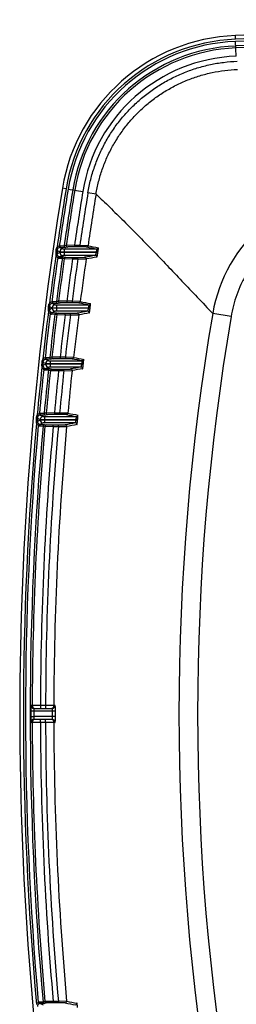
# Model space of a CAD drawing. Units: inches. Extents: x 0 to 17, y 0 to 11.
# Drawn here: x 9.3 to 9.5, y 8.2 to 9.4 of the extents above; entities that cross this region are included whole.
import ezdxf

# ---------------------------------------------------------------- set-up
doc = ezdxf.new("R2010")
doc.units = ezdxf.units.IN
doc.header["$LTSCALE"] = 0.935
doc.header["$MEASUREMENT"] = 0
doc.layers.get('0').update_dxf_attribs({"linetype": 'CONTINUOUS'})

msp = doc.modelspace()

# ---------------------------------------------------------------- linework, layer by layer
at = {"color": 7, "linetype": 'Continuous'}
for p, q in [((9.541, 9.3708), (9.5409, 9.3755)), ((9.5419, 9.3496), (9.5411, 9.3682)), ((9.3282, 9.1826), (9.3236, 9.1834)), ((9.3308, 9.1822), (9.3492, 9.1792)), ((9.3658, 9.1759), (9.3556, 9.1776)), ((9.3257, 9.1108), (9.3203, 9.1105)), ((9.3283, 9.1114), (9.3257, 9.1108)), ((9.3387, 9.1112), (9.3283, 9.1114)), ((9.3387, 9.1112), (9.3387, 9.1093)), ((9.3454, 9.1112), (9.3387, 9.1112)), ((9.3454, 9.1112), (9.3454, 9.1093)), ((9.3557, 9.1109), (9.3454, 9.1112)), ((9.3153, 9.1048), (9.3151, 9.1007)), ((9.3151, 9.1007), (9.3154, 9.0984)), ((9.3151, 9.1007), (9.3168, 9.1007)), ((9.3153, 9.1048), (9.3168, 9.1048)), ((9.3154, 9.0984), (9.3171, 9.0992)), ((9.3168, 9.1048), (9.3202, 9.1031)), ((9.3168, 9.1048), (9.3168, 9.1017)), ((9.3202, 9.1025), (9.3168, 9.1007)), ((9.3168, 9.1017), (9.3168, 9.1007)), ((9.3169, 9.1092), (9.3181, 9.1077)), ((9.3198, 9.1104), (9.32, 9.1085)), ((9.3202, 9.1031), (9.3202, 9.1025)), ((9.3202, 9.1031), (9.3261, 9.1031)), ((9.3261, 9.1025), (9.3202, 9.1025)), ((9.3203, 9.1105), (9.3205, 9.1086)), ((9.3205, 9.1086), (9.324, 9.1069)), ((9.3276, 9.1086), (9.3205, 9.1086)), ((9.324, 9.0987), (9.3205, 9.097)), ((9.324, 9.1069), (9.3261, 9.1068)), ((9.3261, 9.0987), (9.324, 9.0987)), ((9.3261, 9.0987), (9.3261, 9.1068)), ((9.3261, 9.1068), (9.3669, 9.1068)), ((9.3261, 9.1031), (9.3663, 9.1031)), ((9.3662, 9.1025), (9.3261, 9.1025)), ((9.3651, 9.0987), (9.3261, 9.0987)), ((9.3302, 9.1093), (9.3276, 9.1086)), ((9.3387, 9.1093), (9.3302, 9.1093)), ((9.3454, 9.1093), (9.3387, 9.1093)), ((9.3539, 9.1093), (9.3454, 9.1093)), ((9.3662, 9.1025), (9.3663, 9.1031)), ((9.3681, 9.1022), (9.3662, 9.1025)), ((9.3682, 9.1028), (9.3663, 9.1031)), ((9.3681, 9.1022), (9.3682, 9.1028)), ((9.3177, 9.0959), (9.3186, 9.0975)), ((9.3198, 9.0952), (9.3235, 9.0953)), ((9.3205, 9.097), (9.3254, 9.0969)), ((9.3235, 9.0953), (9.3259, 9.0947)), ((9.3254, 9.0969), (9.3278, 9.0963)), ((9.3259, 9.0947), (9.3363, 9.0944)), ((9.3278, 9.0963), (9.3363, 9.0962)), ((9.3363, 9.0944), (9.3363, 9.0962)), ((9.3363, 9.0962), (9.3429, 9.0962)), ((9.3363, 9.0944), (9.3429, 9.0944)), ((9.3429, 9.0962), (9.3514, 9.0963)), ((9.3429, 9.0944), (9.3429, 9.0962)), ((9.3429, 9.0944), (9.3533, 9.0942)), ((9.3074, 9.0387), (9.3086, 9.0373)), ((9.3109, 9.0402), (9.3102, 9.0401)), ((9.3102, 9.0401), (9.3105, 9.0382)), ((9.3161, 9.0404), (9.3109, 9.0402)), ((9.3109, 9.0402), (9.3111, 9.0383)), ((9.3111, 9.0383), (9.3145, 9.0365)), ((9.318, 9.0383), (9.3111, 9.0383)), ((9.3145, 9.0365), (9.3166, 9.0365)), ((9.3187, 9.0411), (9.3161, 9.0404)), ((9.3166, 9.0284), (9.3166, 9.0365)), ((9.3166, 9.0365), (9.357, 9.0365)), ((9.3205, 9.0389), (9.318, 9.0383)), ((9.3291, 9.0409), (9.3187, 9.0411)), ((9.3291, 9.039), (9.3205, 9.0389)), ((9.3291, 9.0409), (9.3291, 9.039)), ((9.3357, 9.0409), (9.3291, 9.0409)), ((9.3357, 9.039), (9.3291, 9.039)), ((9.3357, 9.0409), (9.3357, 9.039)), ((9.346, 9.0406), (9.3357, 9.0409)), ((9.3442, 9.0389), (9.3357, 9.039)), ((9.3058, 9.0345), (9.3057, 9.0304)), ((9.3057, 9.0304), (9.3073, 9.0304)), ((9.3058, 9.0345), (9.3073, 9.0345)), ((9.306, 9.028), (9.3077, 9.0288)), ((9.3073, 9.0345), (9.3108, 9.0328)), ((9.3073, 9.0345), (9.3073, 9.0308)), ((9.3108, 9.0322), (9.3073, 9.0304)), ((9.3073, 9.0308), (9.3073, 9.0304)), ((9.3083, 9.0255), (9.3093, 9.0272)), ((9.3104, 9.0249), (9.3142, 9.025)), ((9.3108, 9.0322), (9.3108, 9.0328)), ((9.3108, 9.0328), (9.3166, 9.0328)), ((9.3166, 9.0322), (9.3108, 9.0322)), ((9.3145, 9.0284), (9.3111, 9.0267)), ((9.3111, 9.0267), (9.316, 9.0266)), ((9.3142, 9.025), (9.3166, 9.0244)), ((9.3166, 9.0284), (9.3145, 9.0284)), ((9.316, 9.0266), (9.3184, 9.026)), ((9.3166, 9.0328), (9.3565, 9.0328)), ((9.3565, 9.0322), (9.3166, 9.0322)), ((9.3555, 9.0284), (9.3166, 9.0284)), ((9.3166, 9.0244), (9.3269, 9.0241)), ((9.3184, 9.026), (9.3269, 9.0259)), ((9.3269, 9.0241), (9.3269, 9.0259)), ((9.3269, 9.0259), (9.3336, 9.0259)), ((9.3269, 9.0241), (9.3336, 9.0241)), ((9.3336, 9.0259), (9.3421, 9.026)), ((9.3336, 9.0241), (9.3336, 9.0259)), ((9.3336, 9.0241), (9.3439, 9.0239)), ((9.3565, 9.0322), (9.3565, 9.0328)), ((9.3584, 9.0325), (9.3565, 9.0328)), ((9.3583, 9.0319), (9.3565, 9.0322)), ((9.3583, 9.0319), (9.3584, 9.0325)), ((9.5354, 9.0218), (9.5123, 9.0257)), ((9.2976, 8.9642), (9.2975, 8.9601)), ((9.2976, 8.9642), (9.2991, 8.9642)), ((9.299, 8.9683), (9.3003, 8.9669)), ((9.2991, 8.9642), (9.3026, 8.9625)), ((9.2991, 8.9642), (9.2991, 8.9606)), ((9.3026, 8.9618), (9.2991, 8.9601)), ((9.3026, 8.9699), (9.3018, 8.9697)), ((9.3018, 8.9697), (9.3022, 8.9679)), ((9.3078, 8.9701), (9.3026, 8.9699)), ((9.3026, 8.9625), (9.3026, 8.9618)), ((9.3026, 8.9625), (9.3085, 8.9625)), ((9.3085, 8.9619), (9.3026, 8.9618)), ((9.3029, 8.968), (9.3063, 8.9662)), ((9.3096, 8.968), (9.3029, 8.968)), ((9.3063, 8.9662), (9.3085, 8.9662)), ((9.3103, 8.9707), (9.3078, 8.9701)), ((9.3085, 8.9581), (9.3085, 8.9662)), ((9.3085, 8.9662), (9.3484, 8.9662)), ((9.3085, 8.9625), (9.348, 8.9625)), ((9.348, 8.9619), (9.3085, 8.9619)), ((9.3122, 8.9686), (9.3096, 8.968)), ((9.3207, 8.9706), (9.3103, 8.9707)), ((9.3207, 8.9687), (9.3122, 8.9686)), ((9.3207, 8.9706), (9.3207, 8.9687)), ((9.3273, 8.9706), (9.3207, 8.9706)), ((9.3273, 8.9687), (9.3207, 8.9687)), ((9.3273, 8.9706), (9.3273, 8.9687)), ((9.3376, 8.9703), (9.3273, 8.9706)), ((9.3357, 8.9686), (9.3273, 8.9687)), ((9.348, 8.9619), (9.348, 8.9625)), ((9.3499, 8.9623), (9.348, 8.9625)), ((9.3498, 8.9617), (9.348, 8.9619)), ((9.3498, 8.9617), (9.3499, 8.9623)), ((9.2975, 8.9601), (9.2991, 8.9601)), ((9.2979, 8.9576), (9.2995, 8.9584)), ((9.2991, 8.9606), (9.2991, 8.9601)), ((9.3003, 8.9552), (9.3011, 8.9568)), ((9.3022, 8.9546), (9.3061, 8.9546)), ((9.3063, 8.9581), (9.3029, 8.9564)), ((9.3029, 8.9564), (9.3079, 8.9563)), ((9.3061, 8.9546), (9.3085, 8.954)), ((9.3085, 8.9581), (9.3063, 8.9581)), ((9.3079, 8.9563), (9.3104, 8.9557)), ((9.3471, 8.9581), (9.3085, 8.9581)), ((9.3085, 8.954), (9.3188, 8.9537)), ((9.3104, 8.9557), (9.3188, 8.9556)), ((9.3188, 8.9537), (9.3188, 8.9556)), ((9.3188, 8.9556), (9.3254, 8.9556)), ((9.3188, 8.9537), (9.3254, 8.9537)), ((9.3254, 8.9556), (9.3339, 8.9557)), ((9.3254, 8.9537), (9.3254, 8.9556)), ((9.3254, 8.9537), (9.3358, 8.9536)), ((9.3032, 8.9004), (9.3006, 8.8998)), ((9.3135, 8.9003), (9.3032, 8.9004)), ((9.3135, 8.9003), (9.3135, 8.8984)), ((9.3201, 8.9003), (9.3135, 8.9003)), ((9.3201, 8.9003), (9.3201, 8.8984)), ((9.3304, 8.9), (9.3201, 8.9003)), ((9.2907, 8.8939), (9.2906, 8.8898)), ((9.2906, 8.8898), (9.2922, 8.8898)), ((9.2907, 8.8939), (9.2922, 8.8939)), ((9.291, 8.8871), (9.2926, 8.888)), ((9.2919, 8.8979), (9.2933, 8.8965)), ((9.2922, 8.8939), (9.2956, 8.8922)), ((9.2922, 8.8939), (9.2922, 8.8904)), ((9.2956, 8.8915), (9.2922, 8.8898)), ((9.2922, 8.8904), (9.2922, 8.8898)), ((9.2956, 8.8995), (9.2947, 8.8994)), ((9.2947, 8.8994), (9.2951, 8.8976)), ((9.3006, 8.8998), (9.2956, 8.8995)), ((9.2956, 8.8915), (9.2956, 8.8922)), ((9.2956, 8.8922), (9.3015, 8.8922)), ((9.3015, 8.8915), (9.2956, 8.8915)), ((9.3025, 8.8977), (9.2959, 8.8976)), ((9.2959, 8.8976), (9.2994, 8.8959)), ((9.2994, 8.8878), (9.2959, 8.8861)), ((9.2994, 8.8959), (9.3015, 8.8959)), ((9.3015, 8.8878), (9.2994, 8.8878)), ((9.3015, 8.8878), (9.3015, 8.8959)), ((9.3015, 8.8959), (9.3411, 8.8959)), ((9.3015, 8.8922), (9.3408, 8.8922)), ((9.3408, 8.8915), (9.3015, 8.8915)), ((9.34, 8.8878), (9.3015, 8.8878)), ((9.305, 8.8983), (9.3025, 8.8977)), ((9.3135, 8.8984), (9.305, 8.8983)), ((9.3201, 8.8984), (9.3135, 8.8984)), ((9.3285, 8.8983), (9.3201, 8.8984)), ((9.3408, 8.8915), (9.3408, 8.8922)), ((9.3427, 8.892), (9.3408, 8.8922)), ((9.3426, 8.8914), (9.3408, 8.8915)), ((9.3426, 8.8914), (9.3427, 8.892)), ((9.2934, 8.8848), (9.2942, 8.8865)), ((9.2953, 8.8842), (9.2992, 8.8843)), ((9.2959, 8.8861), (9.3011, 8.886)), ((9.2992, 8.8843), (9.3016, 8.8837)), ((9.3011, 8.886), (9.3035, 8.8854)), ((9.3016, 8.8837), (9.312, 8.8834)), ((9.3035, 8.8854), (9.312, 8.8853)), ((9.312, 8.8834), (9.312, 8.8853)), ((9.312, 8.8853), (9.3185, 8.8853)), ((9.312, 8.8834), (9.3185, 8.8834)), ((9.3185, 8.8853), (9.327, 8.8854)), ((9.3185, 8.8834), (9.3185, 8.8853)), ((9.3185, 8.8834), (9.3289, 8.8833)), ((9.2856, 8.5319), (9.2843, 8.5323)), ((9.2959, 8.5319), (9.2856, 8.5319)), ((9.288, 8.5285), (9.3107, 8.5285)), ((9.2959, 8.5319), (9.2959, 8.5285)), ((9.3024, 8.5319), (9.2959, 8.5319)), ((9.3024, 8.5319), (9.3024, 8.5285)), ((9.3127, 8.5319), (9.3024, 8.5319)), ((9.3114, 8.5286), (9.3114, 8.5286)), ((9.3144, 8.5323), (9.3127, 8.5319)), ((9.3148, 8.5248), (9.284, 8.5248)), ((9.284, 8.5183), (9.2877, 8.5183)), ((9.3148, 8.5183), (9.2877, 8.5183)), ((9.311, 8.5183), (9.311, 8.5248)), ((9.3148, 8.5183), (9.3148, 8.5248)), ((9.2843, 8.5108), (9.2856, 8.5111)), ((9.2856, 8.5111), (9.2959, 8.5112)), ((9.2871, 8.5144), (9.2871, 8.5144)), ((9.3107, 8.5145), (9.288, 8.5145)), ((9.2959, 8.5112), (9.2959, 8.5145)), ((9.2959, 8.5112), (9.3024, 8.5112)), ((9.3024, 8.5112), (9.3024, 8.5145)), ((9.3024, 8.5112), (9.3127, 8.5111)), ((9.3127, 8.5111), (9.3144, 8.5108)), ((9.2934, 8.1583), (9.2942, 8.1566)), ((9.2992, 8.1588), (9.2953, 8.1588)), ((9.3011, 8.1571), (9.2959, 8.157)), ((9.2959, 8.157), (9.2994, 8.1553)), ((9.3016, 8.1594), (9.2992, 8.1588)), ((9.3035, 8.1577), (9.3011, 8.1571)), ((9.312, 8.1596), (9.3016, 8.1594)), ((9.312, 8.1578), (9.3035, 8.1577)), ((9.312, 8.1596), (9.312, 8.1578)), ((9.3185, 8.1596), (9.312, 8.1596)), ((9.3185, 8.1578), (9.312, 8.1578)), ((9.3289, 8.1597), (9.3185, 8.1596)), ((9.3185, 8.1596), (9.3185, 8.1578)), ((9.327, 8.1577), (9.3185, 8.1578))]:
    msp.add_line(p, q, dxfattribs=at)
for centre, radius, start, end in [((10.5581, -16.5439), 25.9393, 87.75258, 92.24742), ((10.5581, -16.5439), 25.9347, 87.75258, 92.24742), ((10.5581, -16.5439), 25.932, 87.75258, 92.24742), ((9.5498, 9.1464), 0.2292, 92.2474, 170.7338), ((10.5581, -16.5439), 25.9262, 87.75258, 92.24742), ((9.5498, 9.1464), 0.2246, 92.2474, 170.7338), ((9.5498, 9.1464), 0.2219, 92.2474, 170.7338), ((9.5498, 9.1464), 0.2161, 92.2474, 170.7338), ((9.5498, 9.1464), 0.2136, 92.2474, 170.7338), ((10.5581, -16.5439), 25.9237, 91.88843, 92.24742), ((9.5498, 9.1464), 0.2033, 92.2474, 170.7338), ((13.38, 8.5215), 4.1101, 170.7338, 189.2662), ((13.38, 8.5215), 4.1054, 170.7338, 171.7707), ((13.38, 8.5215), 4.1028, 170.7338, 171.7479), ((13.38, 8.5215), 4.0969, 170.7338, 171.7305), ((13.38, 8.5215), 4.0944, 170.7338, 171.7168), ((13.38, 8.5215), 4.0841, 170.7338, 171.6986), ((13.3751, 8.5213), 4.0727, 170.7271, 171.6716), ((13.3751, 8.5213), 4.0624, 170.7271, 171.6552), ((9.6969, 8.9944), 0.1872, 91.3148, 170.3767), ((9.3276, 9.1105), 0.00188, 171.7431, 269.9549), ((9.3302, 9.1111), 0.00188, 171.7294, 269.9549), ((9.3539, 9.1111), 0.00187, 270.0543, 351.6759), ((10.1368, 13.2562), 4.2183, 259.3292, 259.509), ((13.38, 8.5215), 4.1054, 171.9221, 172.7627), ((9.3205, 9.1007), 0.00562, 204.3319, 239.7012), ((9.3205, 9.1007), 0.00375, 180.0397, 239.7068), ((9.3205, 9.1048), 0.00563, 97.7556, 129.6138), ((9.3205, 9.1048), 0.00375, 97.7497, 129.609), ((9.3205, 9.1071), 0.00342, 92.7101, 102.5339), ((9.3205, 9.1048), 0.00378, 90.0696, 97.7572), ((9.324, 9.1031), 0.00375, 90.0145, 179.9928), ((9.324, 9.1025), 0.00375, 180.0072, 269.9855), ((10.0999, 4.9167), 4.2461, 99.9651, 100.1525), ((10.131, 13.2424), 4.2055, 259.3513, 259.5317), ((9.3651, 9.0969), 0.00188, 351.6809, 89.9258), ((9.3669, 9.1087), 0.00187, 270.0556, 351.5191), ((13.38, 8.5215), 4.1028, 171.9527, 172.7392), ((13.38, 8.5215), 4.0969, 171.9492, 172.7235), ((9.3205, 9.1008), 0.00377, 239.6515, 269.6286), ((13.38, 8.5215), 4.0944, 171.953, 172.7103), ((9.3254, 9.0951), 0.00187, 90.0346, 171.9542), ((9.3278, 9.0944), 0.00187, 90.0346, 171.9581), ((13.38, 8.5215), 4.0841, 171.9373, 172.6942), ((13.3749, 8.5213), 4.0725, 171.911, 172.6701), ((13.3747, 8.5213), 4.062, 171.8931, 172.6559), ((9.3514, 9.0944), 0.00188, 351.905, 89.9303), ((10.097, 4.9294), 4.2307, 99.9363, 100.1243), ((9.3111, 9.0345), 0.00563, 99.3477, 131.4722), ((9.3111, 9.0345), 0.00375, 99.3417, 131.4676), ((9.3111, 9.0345), 0.00378, 90.0859, 99.3518), ((9.3145, 9.0328), 0.00375, 90.0145, 179.9928), ((9.318, 9.0402), 0.00188, 172.7356, 269.9565), ((9.3206, 9.0408), 0.00188, 172.7226, 269.9565), ((9.3442, 9.0408), 0.00187, 270.0539, 352.6736), ((10.1264, 13.1414), 4.1763, 259.2045, 259.3836), ((10.1317, 13.1535), 4.1873, 259.1853, 259.364), ((9.357, 9.0384), 0.00187, 270.0552, 352.5401), ((13.38, 8.5215), 4.1054, 172.9136, 173.7525), ((13.38, 8.5215), 4.1028, 172.944, 173.7284), ((9.3111, 9.0304), 0.00562, 205.5776, 240.84), ((9.3111, 9.0304), 0.00375, 180.0383, 240.8458), ((13.38, 8.5215), 4.0969, 172.9416, 173.7142), ((9.3111, 9.0305), 0.00377, 240.7944, 269.647), ((13.38, 8.5215), 4.0944, 172.946, 173.7017), ((9.3145, 9.0322), 0.00375, 180.0072, 269.9855), ((9.316, 9.0247), 0.00187, 90.0351, 172.9455), ((9.3184, 9.0241), 0.00187, 90.0351, 172.9499), ((13.38, 8.5215), 4.0841, 172.9324, 173.6876), ((13.3725, 8.5216), 4.0701, 172.909, 173.6669), ((13.3731, 8.5216), 4.0603, 172.8933, 173.6547), ((10.0964, 4.8942), 4.2001, 100.1601, 100.346), ((9.3421, 9.0241), 0.00188, 352.9032, 89.9331), ((10.0933, 4.9088), 4.1827, 100.1337, 100.3203), ((9.3555, 9.0265), 0.00188, 352.7035, 89.931), ((12.4873, 8.5215), 3.0174, 170.3819, 189.6181), ((12.4876, 8.5215), 2.9943, 170.3829, 189.6171), ((9.3029, 8.9642), 0.00563, 100.9095, 133.2993), ((9.3029, 8.9642), 0.00375, 100.9033, 133.295), ((9.3029, 8.9642), 0.00378, 90.1022, 100.9164), ((9.3063, 8.9625), 0.00375, 90.0145, 179.9928), ((9.3063, 8.9618), 0.00375, 180.0072, 269.9855), ((9.3096, 8.9699), 0.00188, 173.7251, 269.9572), ((9.3122, 8.9705), 0.00188, 173.7127, 269.9572), ((9.3357, 8.9705), 0.00187, 270.0536, 353.6698), ((10.1224, 13.0457), 4.1522, 259.0784, 259.2564), ((10.1271, 13.0558), 4.1611, 259.0624, 259.2401), ((9.3484, 8.9681), 0.00187, 270.0549, 353.5593), ((13.38, 8.5215), 4.1054, 173.903, 174.7405), ((13.38, 8.5215), 4.1028, 173.9332, 174.7158), ((9.3029, 8.9601), 0.00562, 206.8723, 242.0076), ((9.3029, 8.9601), 0.00375, 180.0368, 242.0134), ((13.38, 8.5215), 4.0969, 173.9319, 174.703), ((9.3029, 8.9601), 0.00377, 241.9658, 269.6654), ((13.38, 8.5215), 4.0944, 173.9369, 174.6911), ((9.3079, 8.9544), 0.00187, 90.0356, 173.9347), ((9.3104, 8.9538), 0.00187, 90.0356, 173.9397), ((13.38, 8.5215), 4.0841, 173.9253, 174.6792), ((13.3715, 8.5217), 4.0691, 173.9056, 174.6622), ((13.3708, 8.5218), 4.0581, 173.8918, 174.6521), ((10.0936, 4.8663), 4.1594, 100.3391, 100.5237), ((9.3339, 8.9538), 0.00188, 353.8998, 89.9356), ((10.0914, 4.8768), 4.1463, 100.3153, 100.5004), ((9.3471, 8.9562), 0.00188, 353.7233, 89.9336), ((9.305, 8.9002), 0.00188, 174.7009, 269.958), ((9.3285, 8.9002), 0.00187, 270.0535, 354.6646), ((10.1229, 12.9626), 4.1391, 258.9614, 259.1384), ((9.2959, 8.8939), 0.00562, 102.4412, 135.0945), ((9.2959, 8.8898), 0.00375, 180.0352, 243.2098), ((9.2959, 8.8939), 0.00375, 102.435, 135.0905), ((9.2959, 8.8939), 0.00378, 90.1186, 102.4514), ((9.2994, 8.8922), 0.00375, 90.0145, 179.9928), ((9.2994, 8.8915), 0.00375, 180.0072, 269.9855), ((9.3025, 8.8996), 0.00188, 174.7127, 269.958), ((10.0919, 4.8311), 4.1258, 100.5006, 100.6838), ((10.1185, 12.9528), 4.1307, 258.9741, 259.1515), ((9.34, 8.8859), 0.00188, 354.7422, 89.9354), ((9.3411, 8.8978), 0.00187, 270.0548, 354.5773), ((13.38, 8.5215), 4.1054, 174.8907, 185.1093), ((13.38, 8.5215), 4.1028, 174.9205, 185.0795), ((13.38, 8.5215), 4.0969, 174.9203, 185.0797), ((13.38, 8.5215), 4.0944, 174.9259, 179.8543), ((9.2959, 8.8898), 0.00562, 208.2148, 243.2039), ((9.2959, 8.8898), 0.00378, 243.1654, 269.6845), ((13.38, 8.5215), 4.0841, 174.9164, 179.8549), ((9.3011, 8.8841), 0.00188, 90.0361, 174.9221), ((9.3035, 8.8835), 0.00188, 90.0361, 174.9277), ((13.3744, 8.5215), 4.072, 174.9006, 179.8538), ((13.3745, 8.5215), 4.0618, 174.889, 179.8527), ((9.327, 8.8835), 0.00188, 354.8955, 89.9373), ((10.0906, 4.8379), 4.1165, 100.4795, 100.6631), ((9.288, 8.5323), 0.00375, 179.8168, 269.9918), ((9.2894, 8.5319), 0.00375, 179.8299, 245.3338), ((9.3107, 8.5323), 0.00375, 269.991, 359.8966), ((9.309, 8.5319), 0.00374, 296.6337, 359.8885), ((13.38, 8.5215), 4.0961, 179.9547, 180.0453), ((13.38, 8.5215), 4.0923, 179.9547, 180.0453), ((9.288, 8.5108), 0.00375, 90.0082, 180.1832), ((9.2894, 8.5111), 0.00375, 114.6662, 180.1701), ((13.38, 8.5215), 4.0944, 180.1457, 185.0741), ((13.38, 8.5215), 4.0841, 180.1451, 185.0836), ((13.3744, 8.5216), 4.072, 180.1462, 185.0994), ((9.3107, 8.5108), 0.00375, 0.1034, 90.0089), ((9.309, 8.5111), 0.00374, 0.1115, 63.3662), ((13.3745, 8.5216), 4.0618, 180.1473, 185.111), ((9.2959, 8.1533), 0.00562, 116.7961, 151.7852), ((9.2959, 8.1533), 0.00375, 116.7902, 179.9648), ((9.2959, 8.1532), 0.00378, 90.3155, 116.8346), ((9.3011, 8.159), 0.00188, 185.0779, 269.9639), ((9.3035, 8.1596), 0.00188, 185.0723, 269.9639), ((9.327, 8.1596), 0.00188, 270.0627, 5.1046), ((10.0977, 12.2429), 4.1573, 259.3169, 259.4987), ((10.096, 12.2341), 4.1459, 259.3375, 259.5199), ((9.34, 8.1572), 0.00188, 270.0646, 5.2578)]:
    msp.add_arc(centre, radius, start, end, dxfattribs=at)
for points, knots in [([(9.3556, 9.1776), (9.3565, 9.1831), (9.3588, 9.1942), (9.3637, 9.2104), (9.3699, 9.2262), (9.3774, 9.2413), (9.3862, 9.2558), (9.3962, 9.2694), (9.4074, 9.2822), (9.4196, 9.2939), (9.4327, 9.3046), (9.4468, 9.3141), (9.4615, 9.3224), (9.477, 9.3293), (9.4929, 9.3349), (9.5093, 9.3392), (9.526, 9.342), (9.5373, 9.3429), (9.5429, 9.3432)], [0, 0, 0, 0, 0.062501, 0.125, 0.1875, 0.25, 0.3125, 0.375, 0.4375, 0.5, 0.562499, 0.624999, 0.687499, 0.749999, 0.812499, 0.874999, 0.937499, 1, 1, 1, 1]), ([(9.3658, 9.1759), (9.3667, 9.1812), (9.3688, 9.1917), (9.3734, 9.207), (9.3793, 9.222), (9.3864, 9.2363), (9.3948, 9.25), (9.4043, 9.263), (9.4149, 9.2751), (9.4264, 9.2862), (9.4389, 9.2963), (9.4522, 9.3053), (9.4662, 9.3131), (9.4808, 9.3198), (9.496, 9.3251), (9.5115, 9.3291), (9.5273, 9.3318), (9.538, 9.3327), (9.5433, 9.3329)], [0, 0, 0, 0, 0.0625, 0.125, 0.1875, 0.25, 0.3125, 0.375, 0.4375, 0.5, 0.5625, 0.625, 0.687499, 0.749999, 0.812499, 0.874999, 0.937499, 1, 1, 1, 1]), ([(9.3658, 9.1759), (9.3716, 9.1704), (9.3832, 9.1592), (9.4007, 9.1419), (9.4185, 9.1239), (9.4367, 9.1053), (9.4551, 9.086), (9.4803, 9.0595), (9.4994, 9.0392), (9.5123, 9.0257)], [0, 0, 0, 0, 0.113767, 0.231093, 0.351817, 0.475772, 0.602777, 0.732632, 1, 1, 1, 1]), ([(9.6931, 9.1582), (9.6884, 9.1581), (9.679, 9.1574), (9.665, 9.1553), (9.6513, 9.152), (9.6379, 9.1475), (9.6249, 9.1418), (9.6125, 9.1351), (9.6007, 9.1273), (9.5896, 9.1185), (9.5793, 9.1088), (9.5699, 9.0982), (9.5614, 9.0869), (9.554, 9.0749), (9.5476, 9.0623), (9.5423, 9.0492), (9.5381, 9.0356), (9.5362, 9.0264), (9.5354, 9.0218)], [0, 0, 0, 0, 0.062501, 0.125, 0.1875, 0.25, 0.3125, 0.375, 0.4375, 0.499999, 0.562499, 0.624999, 0.687499, 0.749999, 0.812499, 0.874999, 0.937499, 1, 1, 1, 1]), ([(9.3169, 9.1092), (9.3164, 9.1086), (9.3156, 9.1071), (9.3153, 9.1056), (9.3153, 9.1048)], [0, 0, 0, 0, 0.499494, 1, 1, 1, 1]), ([(9.3181, 9.1077), (9.3179, 9.1075), (9.3175, 9.1071), (9.3171, 9.1064), (9.3168, 9.1057), (9.3168, 9.1051), (9.3168, 9.1048)], [0, 0, 0, 0, 0.250097, 0.499555, 0.749593, 1, 1, 1, 1]), ([(9.3651, 9.0987), (9.3651, 9.0987), (9.3652, 9.0988), (9.3652, 9.0988), (9.3652, 9.0989), (9.3653, 9.099), (9.3654, 9.0992), (9.3654, 9.0995), (9.3656, 9.0999), (9.3657, 9.1005), (9.3659, 9.1011), (9.3661, 9.1018), (9.3662, 9.1022), (9.3662, 9.1025)], [0, 0, 0, 0, 0.00977, 0.027634, 0.054278, 0.08962, 0.133344, 0.185015, 0.310055, 0.45988, 0.628918, 0.811098, 1, 1, 1, 1]), ([(9.3663, 9.1031), (9.3664, 9.1033), (9.3665, 9.1038), (9.3666, 9.1045), (9.3667, 9.1051), (9.3668, 9.1057), (9.3669, 9.1061), (9.3669, 9.1064), (9.3669, 9.1065), (9.3669, 9.1067), (9.3669, 9.1067), (9.3669, 9.1068), (9.3669, 9.1068), (9.3669, 9.1068), (9.3669, 9.1068)], [0, 0, 0, 0, 0.192378, 0.377857, 0.549571, 0.700842, 0.825558, 0.876308, 0.918608, 0.952071, 0.976473, 0.985302, 0.991973, 1, 1, 1, 1]), ([(9.367, 9.0966), (9.367, 9.0966), (9.367, 9.0966), (9.367, 9.0966), (9.3671, 9.0967), (9.3671, 9.0969), (9.3671, 9.0971), (9.3672, 9.0973), (9.3673, 9.0976), (9.3673, 9.0979), (9.3674, 9.0983), (9.3675, 9.0987), (9.3676, 9.0993), (9.3677, 9.1001), (9.3679, 9.1011), (9.368, 9.1018), (9.3681, 9.1022)], [0, 0, 0, 0, 0.00302, 0.007927, 0.024325, 0.049758, 0.084086, 0.127, 0.178086, 0.236847, 0.302715, 0.375058, 0.453191, 0.623854, 0.808381, 1, 1, 1, 1]), ([(9.3682, 9.1028), (9.3682, 9.1032), (9.3683, 9.1039), (9.3685, 9.1049), (9.3686, 9.1059), (9.3687, 9.1066), (9.3687, 9.1071), (9.3687, 9.1075), (9.3688, 9.1077), (9.3688, 9.108), (9.3688, 9.1082), (9.3688, 9.1083), (9.3688, 9.1084), (9.3687, 9.1084), (9.3687, 9.1084), (9.3687, 9.1084)], [0, 0, 0, 0, 0.193272, 0.379367, 0.551301, 0.702463, 0.768375, 0.826953, 0.877617, 0.919879, 0.953345, 0.977738, 0.992985, 0.997341, 1, 1, 1, 1]), ([(9.3177, 9.0959), (9.3178, 9.0958), (9.3182, 9.0956), (9.3187, 9.0953), (9.3192, 9.0952), (9.3196, 9.0952), (9.3198, 9.0952)], [0, 0, 0, 0, 0.255759, 0.509355, 0.758192, 1, 1, 1, 1]), ([(9.3198, 9.0952), (9.3198, 9.0953), (9.3198, 9.0956), (9.3199, 9.0959), (9.3199, 9.0962), (9.32, 9.0965), (9.3201, 9.0967), (9.3202, 9.0968), (9.3204, 9.097), (9.3205, 9.097), (9.3205, 9.097)], [0, 0, 0, 0, 0.173083, 0.339497, 0.494268, 0.633208, 0.753119, 0.8525, 0.932707, 1, 1, 1, 1]), ([(9.3074, 9.0387), (9.3069, 9.0381), (9.3061, 9.0368), (9.3059, 9.0352), (9.3058, 9.0345)], [0, 0, 0, 0, 0.499546, 1, 1, 1, 1]), ([(9.3086, 9.0373), (9.3084, 9.0372), (9.308, 9.0368), (9.3076, 9.0361), (9.3074, 9.0353), (9.3073, 9.0348), (9.3073, 9.0345)], [0, 0, 0, 0, 0.25009, 0.499606, 0.749617, 1, 1, 1, 1]), ([(9.3565, 9.0328), (9.3566, 9.033), (9.3567, 9.0335), (9.3568, 9.0342), (9.3569, 9.0348), (9.357, 9.0354), (9.357, 9.0358), (9.357, 9.0362), (9.357, 9.0363), (9.357, 9.0364), (9.357, 9.0364), (9.357, 9.0365), (9.357, 9.0365), (9.357, 9.0365), (9.357, 9.0365)], [0, 0, 0, 0, 0.192663, 0.378316, 0.550032, 0.70115, 0.825642, 0.918511, 0.951947, 0.965292, 0.976381, 0.985237, 0.991943, 1, 1, 1, 1]), ([(9.3584, 9.0325), (9.3584, 9.0329), (9.3585, 9.0336), (9.3586, 9.0346), (9.3587, 9.0356), (9.3588, 9.0363), (9.3589, 9.0368), (9.3589, 9.0372), (9.3589, 9.0375), (9.3589, 9.0377), (9.3589, 9.0379), (9.3589, 9.038), (9.3589, 9.0381), (9.3589, 9.0381), (9.3589, 9.0382), (9.3589, 9.0382)], [0, 0, 0, 0, 0.193402, 0.379576, 0.551511, 0.702604, 0.768466, 0.826994, 0.877615, 0.919847, 0.953301, 0.977704, 0.99298, 0.997348, 1, 1, 1, 1]), ([(9.3057, 9.0304), (9.3057, 9.0302), (9.3057, 9.0294), (9.3058, 9.0286), (9.306, 9.028)], [0, 0, 0, 0, 0.250452, 1, 1, 1, 1]), ([(9.3083, 9.0255), (9.3086, 9.0253), (9.3093, 9.025), (9.31, 9.0249), (9.3104, 9.0249)], [0, 0, 0, 0, 0.508704, 1, 1, 1, 1]), ([(9.3104, 9.0249), (9.3104, 9.025), (9.3104, 9.0252), (9.3105, 9.0256), (9.3105, 9.0259), (9.3106, 9.0261), (9.3107, 9.0264), (9.3108, 9.0265), (9.3109, 9.0266), (9.311, 9.0267), (9.3111, 9.0267)], [0, 0, 0, 0, 0.174027, 0.341435, 0.497089, 0.63664, 0.756715, 0.855639, 0.93462, 1, 1, 1, 1]), ([(9.3555, 9.0284), (9.3555, 9.0284), (9.3555, 9.0285), (9.3555, 9.0285), (9.3556, 9.0286), (9.3556, 9.0287), (9.3557, 9.0289), (9.3558, 9.0292), (9.3559, 9.0296), (9.356, 9.0301), (9.3562, 9.0308), (9.3563, 9.0315), (9.3564, 9.0319), (9.3565, 9.0322)], [0, 0, 0, 0, 0.009579, 0.027196, 0.053572, 0.088645, 0.132121, 0.183581, 0.30837, 0.458237, 0.627618, 0.810382, 1, 1, 1, 1]), ([(9.3573, 9.0263), (9.3573, 9.0263), (9.3573, 9.0263), (9.3574, 9.0264), (9.3574, 9.0264), (9.3574, 9.0266), (9.3575, 9.0268), (9.3575, 9.027), (9.3576, 9.0273), (9.3577, 9.0276), (9.3577, 9.028), (9.3578, 9.0284), (9.3579, 9.029), (9.358, 9.0298), (9.3582, 9.0309), (9.3583, 9.0316), (9.3583, 9.0319)], [0, 0, 0, 0, 0.002967, 0.007814, 0.024087, 0.049389, 0.08359, 0.126387, 0.177374, 0.236061, 0.301887, 0.374223, 0.452387, 0.623218, 0.808031, 1, 1, 1, 1]), ([(9.299, 8.9683), (9.2986, 8.9677), (9.2979, 8.9664), (9.2977, 8.9649), (9.2976, 8.9642)], [0, 0, 0, 0, 0.499596, 1, 1, 1, 1]), ([(9.3003, 8.9669), (9.3001, 8.9668), (9.2998, 8.9664), (9.2994, 8.9657), (9.2992, 8.965), (9.2991, 8.9645), (9.2991, 8.9642)], [0, 0, 0, 0, 0.250088, 0.499642, 0.749629, 1, 1, 1, 1]), ([(9.3026, 8.9699), (9.3026, 8.9696), (9.3026, 8.9693), (9.3027, 8.9688), (9.3027, 8.9685), (9.3027, 8.9683), (9.3028, 8.9682), (9.3028, 8.9681), (9.3028, 8.968), (9.3028, 8.968), (9.3029, 8.968), (9.3029, 8.968)], [0, 0, 0, 0, 0.370973, 0.539606, 0.688384, 0.811803, 0.862627, 0.905636, 0.940602, 0.967542, 1, 1, 1, 1]), ([(9.3471, 8.9581), (9.3471, 8.9581), (9.3471, 8.9581), (9.3472, 8.9582), (9.3472, 8.9583), (9.3472, 8.9584), (9.3473, 8.9586), (9.3474, 8.9589), (9.3475, 8.9593), (9.3476, 8.9598), (9.3477, 8.9605), (9.3478, 8.9611), (9.3479, 8.9616), (9.348, 8.9619)], [0, 0, 0, 0, 0.009402, 0.026786, 0.052913, 0.087741, 0.130989, 0.182257, 0.306823, 0.456732, 0.626429, 0.809728, 1, 1, 1, 1]), ([(9.348, 8.9625), (9.3481, 8.9627), (9.3482, 8.9632), (9.3483, 8.9639), (9.3483, 8.9645), (9.3484, 8.9651), (9.3484, 8.9655), (9.3485, 8.9658), (9.3485, 8.966), (9.3485, 8.9661), (9.3484, 8.9662), (9.3484, 8.9662), (9.3484, 8.9662), (9.3484, 8.9662)], [0, 0, 0, 0, 0.19289, 0.378672, 0.550372, 0.701346, 0.825646, 0.918386, 0.951812, 0.976271, 0.98516, 0.991904, 1, 1, 1, 1]), ([(9.3499, 8.9623), (9.3499, 8.9626), (9.35, 8.9633), (9.3501, 8.9644), (9.3502, 8.9652), (9.3502, 8.9658), (9.3503, 8.9662), (9.3503, 8.9666), (9.3503, 8.9669), (9.3503, 8.9672), (9.3503, 8.9674), (9.3503, 8.9676), (9.3503, 8.9677), (9.3503, 8.9678), (9.3503, 8.9679), (9.3503, 8.9679), (9.3503, 8.9679)], [0, 0, 0, 0, 0.193504, 0.379736, 0.551663, 0.630175, 0.702691, 0.768511, 0.826996, 0.877582, 0.919792, 0.953242, 0.97766, 0.992968, 0.997352, 1, 1, 1, 1]), ([(9.2975, 8.9601), (9.2975, 8.9599), (9.2975, 8.959), (9.2977, 8.9582), (9.2979, 8.9576)], [0, 0, 0, 0, 0.250504, 1, 1, 1, 1]), ([(9.3003, 8.9552), (9.3005, 8.955), (9.3012, 8.9546), (9.3019, 8.9545), (9.3022, 8.9546)], [0, 0, 0, 0, 0.507991, 1, 1, 1, 1]), ([(9.3022, 8.9546), (9.3022, 8.9547), (9.3022, 8.9549), (9.3023, 8.9552), (9.3023, 8.9556), (9.3024, 8.9558), (9.3025, 8.956), (9.3026, 8.9562), (9.3027, 8.9563), (9.3028, 8.9564), (9.3029, 8.9564)], [0, 0, 0, 0, 0.174999, 0.343428, 0.499989, 0.640169, 0.760421, 0.858888, 0.936613, 1, 1, 1, 1]), ([(9.3489, 8.956), (9.349, 8.956), (9.349, 8.956), (9.349, 8.9561), (9.349, 8.9562), (9.3491, 8.9563), (9.3491, 8.9565), (9.3491, 8.9567), (9.3492, 8.957), (9.3493, 8.9573), (9.3493, 8.9577), (9.3494, 8.9581), (9.3495, 8.9587), (9.3496, 8.9595), (9.3497, 8.9606), (9.3498, 8.9613), (9.3498, 8.9617)], [0, 0, 0, 0, 0.002919, 0.00771, 0.023866, 0.04905, 0.083135, 0.125826, 0.176723, 0.235345, 0.301134, 0.373465, 0.451657, 0.622644, 0.807716, 1, 1, 1, 1]), ([(9.2906, 8.8898), (9.2905, 8.8896), (9.2906, 8.8887), (9.2907, 8.8878), (9.291, 8.8871)], [0, 0, 0, 0, 0.250561, 1, 1, 1, 1]), ([(9.2919, 8.8979), (9.2915, 8.8973), (9.2909, 8.896), (9.2907, 8.8946), (9.2907, 8.8939)], [0, 0, 0, 0, 0.499636, 1, 1, 1, 1]), ([(9.2933, 8.8965), (9.2931, 8.8964), (9.2928, 8.896), (9.2924, 8.8953), (9.2922, 8.8946), (9.2922, 8.8941), (9.2922, 8.8939)], [0, 0, 0, 0, 0.250081, 0.499683, 0.749653, 1, 1, 1, 1]), ([(9.2956, 8.8995), (9.2956, 8.8993), (9.2956, 8.8989), (9.2957, 8.8983), (9.2957, 8.898), (9.2958, 8.8979), (9.2958, 8.8978), (9.2958, 8.8977), (9.2959, 8.8977), (9.2959, 8.8976), (9.2959, 8.8976)], [0, 0, 0, 0, 0.368827, 0.684644, 0.807784, 0.858653, 0.901863, 0.937235, 0.96486, 1, 1, 1, 1]), ([(9.34, 8.8878), (9.34, 8.8878), (9.34, 8.8878), (9.34, 8.8879), (9.3401, 8.888), (9.3401, 8.8881), (9.3402, 8.8883), (9.3402, 8.8885), (9.3403, 8.8889), (9.3404, 8.8895), (9.3405, 8.8901), (9.3407, 8.8908), (9.3407, 8.8913), (9.3408, 8.8915)], [0, 0, 0, 0, 0.009236, 0.026404, 0.052302, 0.086904, 0.129947, 0.181043, 0.305411, 0.455364, 0.625353, 0.809138, 1, 1, 1, 1]), ([(9.3408, 8.8922), (9.3408, 8.8924), (9.3409, 8.8929), (9.341, 8.8936), (9.3411, 8.8942), (9.3411, 8.8948), (9.3411, 8.8952), (9.3411, 8.8955), (9.3411, 8.8957), (9.3411, 8.8958), (9.3411, 8.8959), (9.3411, 8.8959), (9.3411, 8.8959), (9.3411, 8.8959)], [0, 0, 0, 0, 0.193053, 0.378917, 0.550579, 0.701417, 0.825556, 0.918204, 0.951637, 0.976144, 0.98507, 0.991856, 1, 1, 1, 1]), ([(9.3418, 8.8858), (9.3418, 8.8858), (9.3419, 8.8858), (9.3419, 8.8858), (9.3419, 8.8859), (9.3419, 8.886), (9.342, 8.8862), (9.342, 8.8864), (9.3421, 8.8867), (9.3421, 8.8871), (9.3422, 8.8874), (9.3422, 8.8878), (9.3423, 8.8884), (9.3424, 8.8893), (9.3425, 8.8903), (9.3426, 8.891), (9.3426, 8.8914)], [0, 0, 0, 0, 0.002875, 0.007615, 0.023663, 0.048738, 0.082718, 0.125313, 0.176132, 0.234696, 0.300454, 0.372783, 0.451002, 0.62213, 0.807434, 1, 1, 1, 1]), ([(9.3427, 8.892), (9.3427, 8.8923), (9.3428, 8.893), (9.3429, 8.8941), (9.3429, 8.8949), (9.343, 8.8955), (9.343, 8.8959), (9.343, 8.8963), (9.343, 8.8966), (9.343, 8.8969), (9.343, 8.8971), (9.343, 8.8973), (9.343, 8.8975), (9.343, 8.8975), (9.343, 8.8976), (9.343, 8.8976), (9.3429, 8.8976)], [0, 0, 0, 0, 0.193579, 0.379847, 0.551757, 0.630243, 0.702725, 0.768508, 0.826959, 0.877518, 0.919714, 0.953168, 0.977607, 0.992951, 0.997352, 1, 1, 1, 1]), ([(9.2934, 8.8848), (9.2937, 8.8846), (9.2943, 8.8843), (9.295, 8.8842), (9.2953, 8.8842)], [0, 0, 0, 0, 0.507329, 1, 1, 1, 1]), ([(9.2953, 8.8842), (9.2953, 8.8844), (9.2953, 8.8846), (9.2953, 8.8849), (9.2954, 8.8852), (9.2955, 8.8855), (9.2956, 8.8857), (9.2957, 8.8859), (9.2958, 8.886), (9.2959, 8.8861), (9.2959, 8.8861)], [0, 0, 0, 0, 0.176001, 0.345474, 0.502964, 0.643789, 0.764232, 0.862245, 0.938687, 1, 1, 1, 1]), ([(9.2843, 8.5323), (9.2843, 8.5323), (9.2842, 8.5323), (9.2842, 8.5323), (9.2842, 8.5322), (9.2842, 8.5322), (9.2842, 8.5321), (9.2842, 8.5321), (9.2842, 8.5319), (9.2842, 8.5317), (9.2841, 8.5314), (9.2841, 8.531), (9.2841, 8.5306), (9.2841, 8.5301), (9.2841, 8.5295), (9.284, 8.5287), (9.284, 8.5276), (9.284, 8.5262), (9.284, 8.5253), (9.284, 8.5248)], [0, 0, 0, 0, 0.00189, 0.003453, 0.005547, 0.011437, 0.019658, 0.030222, 0.043119, 0.075814, 0.117459, 0.167663, 0.225947, 0.291748, 0.364428, 0.443282, 0.616401, 0.804394, 1, 1, 1, 1]), ([(9.288, 8.5285), (9.288, 8.5285), (9.288, 8.5285), (9.288, 8.5285), (9.288, 8.5284), (9.2879, 8.5284), (9.2879, 8.5282), (9.2879, 8.5281), (9.2878, 8.5278), (9.2878, 8.5274), (9.2878, 8.5268), (9.2878, 8.5262), (9.2877, 8.5255), (9.2877, 8.525), (9.2877, 8.5248)], [0, 0, 0, 0, 0.007902, 0.014449, 0.023116, 0.047094, 0.080011, 0.121682, 0.171768, 0.295313, 0.446065, 0.618286, 0.80534, 1, 1, 1, 1]), ([(9.311, 8.5248), (9.311, 8.525), (9.311, 8.5255), (9.311, 8.5262), (9.311, 8.5268), (9.3109, 8.5273), (9.3109, 8.5277), (9.3109, 8.5279), (9.3109, 8.5281), (9.3108, 8.5282), (9.3108, 8.5284), (9.3108, 8.5284), (9.3107, 8.5285), (9.3107, 8.5285), (9.3107, 8.5285), (9.3107, 8.5285)], [0, 0, 0, 0, 0.193996, 0.38042, 0.552059, 0.702311, 0.767604, 0.825513, 0.875517, 0.917199, 0.950263, 0.974595, 0.983569, 0.990562, 1, 1, 1, 1]), ([(9.3148, 8.5248), (9.3148, 8.5253), (9.3148, 8.5262), (9.3147, 8.5276), (9.3147, 8.5289), (9.3147, 8.5299), (9.3147, 8.5306), (9.3146, 8.531), (9.3146, 8.5314), (9.3146, 8.5317), (9.3146, 8.5318), (9.3145, 8.532), (9.3145, 8.532), (9.3145, 8.5321), (9.3145, 8.5322), (9.3145, 8.5322), (9.3145, 8.5323), (9.3144, 8.5323)], [0, 0, 0, 0, 0.195594, 0.38355, 0.556575, 0.707955, 0.773668, 0.831866, 0.881996, 0.923592, 0.941069, 0.956281, 0.969198, 0.979804, 0.988098, 0.994109, 1, 1, 1, 1]), ([(9.284, 8.5183), (9.284, 8.5178), (9.284, 8.5168), (9.284, 8.5154), (9.284, 8.5143), (9.2841, 8.5135), (9.2841, 8.513), (9.2841, 8.5125), (9.2841, 8.5121), (9.2841, 8.5117), (9.2842, 8.5114), (9.2842, 8.5111), (9.2842, 8.511), (9.2842, 8.5109), (9.2842, 8.5109), (9.2842, 8.5108), (9.2842, 8.5108), (9.2842, 8.5108), (9.2843, 8.5108), (9.2843, 8.5108)], [0, 0, 0, 0, 0.195583, 0.383569, 0.55669, 0.635546, 0.708228, 0.774031, 0.832318, 0.882525, 0.924173, 0.956873, 0.969773, 0.980339, 0.988562, 0.994452, 0.996547, 0.99811, 1, 1, 1, 1]), ([(9.2877, 8.5183), (9.2877, 8.5181), (9.2877, 8.5176), (9.2878, 8.5169), (9.2878, 8.5162), (9.2878, 8.5157), (9.2878, 8.5153), (9.2879, 8.515), (9.2879, 8.5148), (9.2879, 8.5147), (9.288, 8.5146), (9.288, 8.5146), (9.288, 8.5146), (9.288, 8.5145), (9.288, 8.5145)], [0, 0, 0, 0, 0.194637, 0.381685, 0.553908, 0.704663, 0.828214, 0.878303, 0.919976, 0.952898, 0.976881, 0.98555, 0.992098, 1, 1, 1, 1]), ([(9.3107, 8.5145), (9.3107, 8.5145), (9.3107, 8.5146), (9.3107, 8.5146), (9.3108, 8.5146), (9.3108, 8.5147), (9.3108, 8.5148), (9.3109, 8.515), (9.3109, 8.5152), (9.3109, 8.5154), (9.3109, 8.5157), (9.311, 8.5162), (9.311, 8.5169), (9.311, 8.5176), (9.311, 8.5181), (9.311, 8.5183)], [0, 0, 0, 0, 0.009438, 0.01643, 0.025402, 0.049729, 0.082789, 0.124468, 0.174469, 0.232375, 0.297666, 0.447913, 0.619551, 0.805981, 1, 1, 1, 1]), ([(9.3144, 8.5108), (9.3145, 8.5108), (9.3145, 8.5108), (9.3145, 8.5109), (9.3145, 8.5109), (9.3145, 8.511), (9.3145, 8.5111), (9.3146, 8.5112), (9.3146, 8.5114), (9.3146, 8.5117), (9.3146, 8.5121), (9.3147, 8.5125), (9.3147, 8.5132), (9.3147, 8.5142), (9.3147, 8.5155), (9.3148, 8.5169), (9.3148, 8.5178), (9.3148, 8.5183)], [0, 0, 0, 0, 0.00589, 0.011901, 0.020193, 0.030796, 0.043711, 0.058921, 0.076396, 0.117988, 0.168115, 0.226311, 0.292021, 0.443397, 0.616421, 0.804383, 1, 1, 1, 1]), ([(9.2953, 8.1588), (9.295, 8.1588), (9.2943, 8.1588), (9.2937, 8.1585), (9.2934, 8.1583)], [0, 0, 0, 0, 0.492657, 1, 1, 1, 1]), ([(9.2953, 8.1588), (9.2953, 8.1587), (9.2953, 8.1585), (9.2953, 8.1582), (9.2954, 8.1578), (9.2955, 8.1576), (9.2956, 8.1573), (9.2957, 8.1572), (9.2958, 8.1571), (9.2959, 8.157), (9.2959, 8.157)], [0, 0, 0, 0, 0.176001, 0.345475, 0.502964, 0.64379, 0.764232, 0.862245, 0.938687, 1, 1, 1, 1]), ([(9.3426, 8.1517), (9.3426, 8.1521), (9.3425, 8.1528), (9.3424, 8.1538), (9.3423, 8.1546), (9.3422, 8.1552), (9.3422, 8.1556), (9.3421, 8.156), (9.3421, 8.1563), (9.342, 8.1566), (9.342, 8.1569), (9.3419, 8.1571), (9.3419, 8.1572), (9.3419, 8.1573), (9.3419, 8.1573), (9.3418, 8.1573), (9.3418, 8.1573)], [0, 0, 0, 0, 0.192543, 0.377838, 0.548966, 0.627188, 0.699519, 0.765279, 0.823847, 0.874668, 0.917268, 0.951254, 0.976333, 0.992385, 0.997125, 1, 1, 1, 1])]:
    msp.add_open_spline(points, degree=3, knots=knots, dxfattribs=at)

doc.saveas('drawing.dxf')
